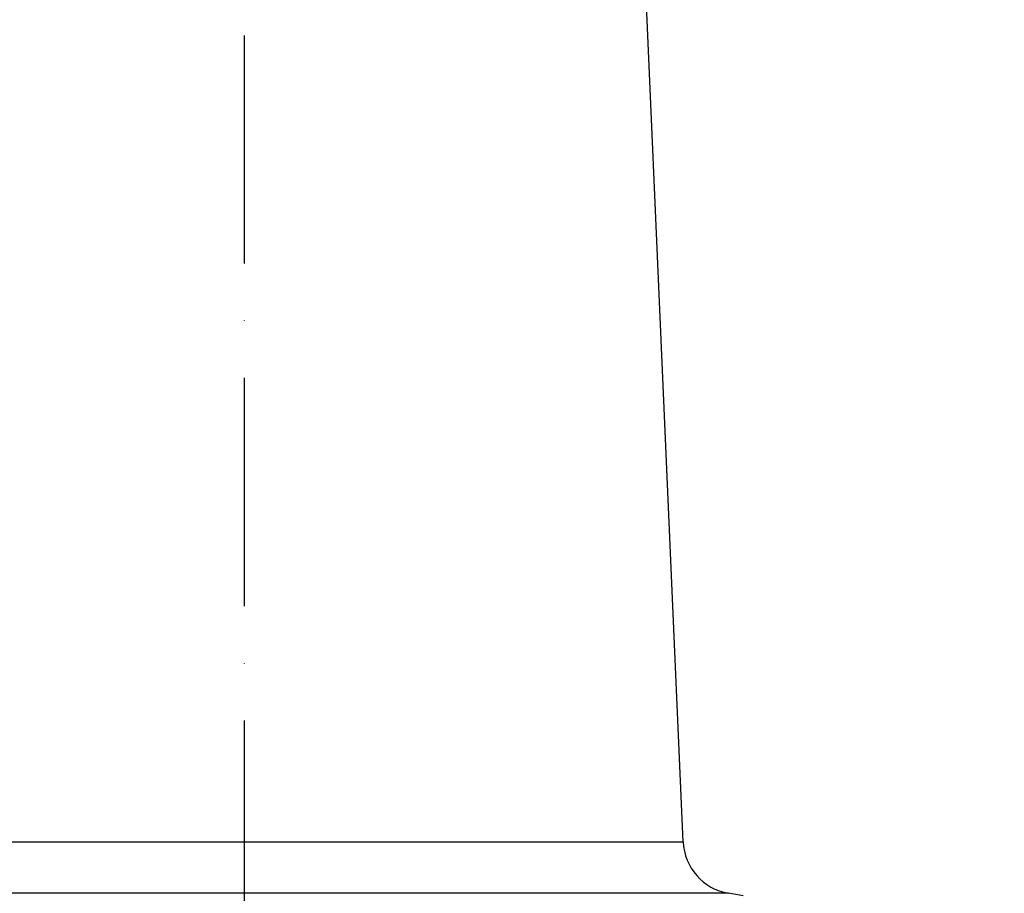
# Model space of a CAD drawing. Extents: x 0 to 9200, y 0 to 5940.
# Drawn here: x 3069 to 3285, y 2289 to 2481 of the extents above; entities that cross this region are included whole.
import ezdxf

# ---------------------------------------------------------------- set-up
doc = ezdxf.new("R2010")
doc.units = 0
doc.header["$LTSCALE"] = 5
doc.linetypes.add('GEN7', pattern=[15, 10, -2.5, 0, -2.5])
doc.layers.get('0').update_dxf_attribs({"linetype": 'CONTINUOUS'})
doc.layers.get('DEFPOINTS').update_dxf_attribs({"linetype": 'CONTINUOUS'})
doc.layers.add('7', color=4, linetype='GEN7')
doc.styles.add('ISO', font='GENISO.SHX')
doc.dimstyles.new('GEN-ISO', dxfattribs={"dimtxt": 50, "dimasz": 50, "dimexe": 40, "dimexo": 1, "dimgap": 30, "dimtad": 0, "dimtih": 1, "dimtoh": 1, "dimdec": 1, "dimtxsty": 'ISO', "dimcen": 2, "dimclrd": 256, "dimclre": 256, "dimclrt": 2, "dimazin": 3, "dimtp": 0.1, "dimtm": 0.1, "dimtfac": 0.05, "dimtdec": 1, "dimtix": 1, "dimtmove": 0, "dimatfit": 3, "dimtolj": 1})

# ---------------------------------------------------------------- blocks, each defined once
blk = doc.blocks.new('*D29')
at = {"color": 3}
for p, q in [((3119.43, 2767.79), (3632.04, 2767.79)), ((3607.04, 2086.92), (3607.04, 2732.79)), ((3254.45, 2051.92), (3632.04, 2051.92))]:
    blk.add_line(p, q, dxfattribs=at)
for points in [[(3601.2, 2732.79), (3612.87, 2732.79), (3607.04, 2767.79)], [(3601.2, 2086.92), (3612.87, 2086.92), (3607.04, 2051.92)]]:
    blk.add_solid(points, dxfattribs=at)
at = {"layer": 'DEFPOINTS', "color": 0}
for p in [(3118.43, 2767.79), (3607.04, 2767.79), (3253.45, 2051.92)]:
    blk.add_point(p, dxfattribs=at)
at = {"color": 2, "insert": (3550.76, 2409.86), "char_height": 50, "attachment_point": 5, "rotation": 90, "style": 'ISO'}
blk.add_mtext('\\A1;{\\Fgeniso.shx;716}', dxfattribs=at)
blk = doc.blocks.new('*D32')
at = {"color": 3}
for p, q in [((2853.43, 2249.92), (2853.43, 3299.11)), ((3118.43, 2768.79), (3118.43, 3299.11)), ((3083.43, 3274.11), (2888.43, 3274.11))]:
    blk.add_line(p, q, dxfattribs=at)
for points in [[(2888.43, 3279.95), (2888.43, 3268.28), (2853.43, 3274.11)], [(3083.43, 3279.95), (3083.43, 3268.28), (3118.43, 3274.11)]]:
    blk.add_solid(points, dxfattribs=at)
at = {"layer": 'DEFPOINTS', "color": 0}
for p in [(2853.43, 3274.11), (3118.43, 2767.79), (2853.43, 2248.92)]:
    blk.add_point(p, dxfattribs=at)
at = {"color": 2, "insert": (2985.93, 3331.07), "char_height": 50, "attachment_point": 5, "style": 'ISO'}
blk.add_mtext('\\A1;265', dxfattribs=at)

msp = doc.modelspace()

# ---------------------------------------------------------------- linework, layer by layer
at = {"color": 7, "linetype": 'CONTINUOUS'}
for p, q in [((3214.52, 2300.66), (3201.94, 2588.87)), ((3040.1, 2300.66), (3214.52, 2300.66)), ((3224.42, 2289.37), (3029.91, 2289.37)), ((3227.66, 2288.79), (3224.42, 2289.37))]:
    msp.add_line(p, q, dxfattribs=at)
msp.add_arc((3226.51, 2301.18), 12, 182.5, 260, dxfattribs=at)
at = {"layer": '7'}
msp.add_line((3118.43, 2051.92), (3118.43, 2767.79), dxfattribs=at)

# ---------------------------------------------------------------- dimensions: what is measured, and where the dimension line sits
dim = msp.add_linear_dim(base=(2853.43, 3274.11), p1=(3118.43, 2767.79), p2=(2853.43, 2248.92), dimstyle='GEN-ISO', override={"dimasz": 35, "dimexe": 25, "dimtad": 1, "dimtih": 0, "dimtoh": 0, "dimclrd": 3, "dimclre": 3, "dimadec": 2, "dimazin": 2, "dimlwd": 25, "dimlwe": 25})
dim.commit()
dim.dimension.update_dxf_attribs({"geometry": '*D32', "text_midpoint": (2985.93, 3331.07)})
dim = msp.add_linear_dim(base=(3607.04, 2767.79), p1=(3253.45, 2051.92), p2=(3118.43, 2767.79), angle=90, text='{\\Fgeniso.shx;<>}', dimstyle='GEN-ISO', override={"dimasz": 35, "dimexe": 25, "dimtad": 1, "dimtih": 0, "dimtoh": 0, "dimdec": 0, "dimclrd": 3, "dimclre": 3, "dimadec": 2, "dimazin": 2, "dimlwd": 25, "dimlwe": 25})
dim.commit()
dim.dimension.update_dxf_attribs({"geometry": '*D29', "text_midpoint": (3550.76, 2409.86)})

doc.saveas('drawing.dxf')
